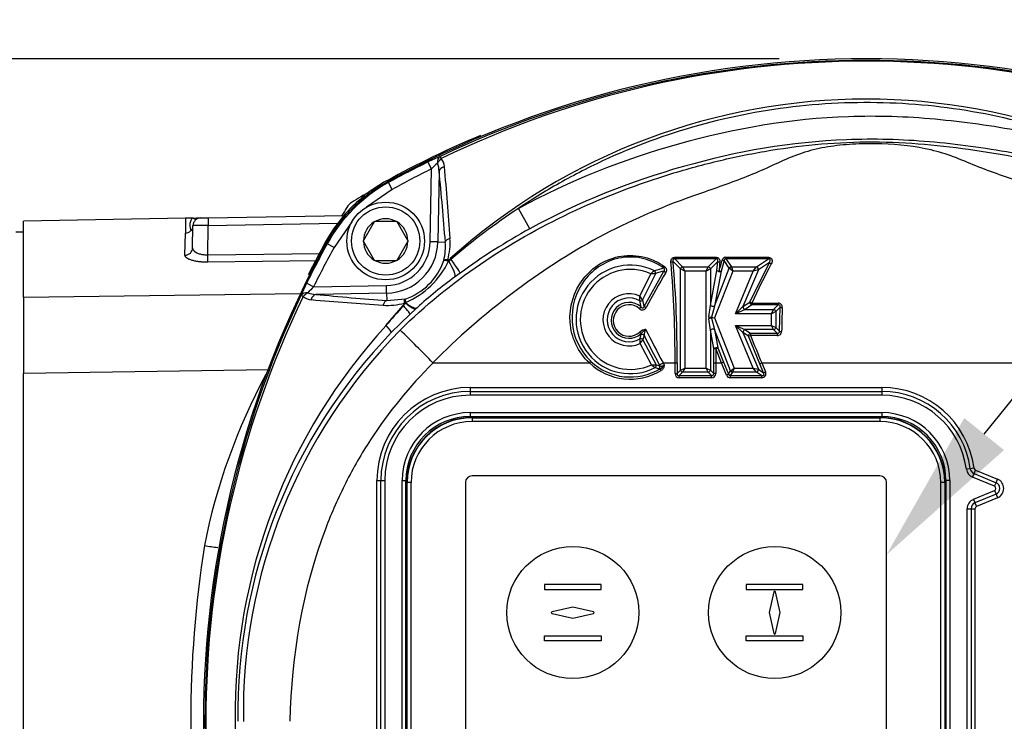
# Paper-space layout 'Sheet1' of a CAD drawing. Units: millimetres. Extents: x 0 to 210, y -3 to 297.
# Drawn here: x 128 to 141, y 141 to 150 of the extents above; entities that cross this region are included whole.
import ezdxf
from ezdxf import colors
from ezdxf.entities.mleader import LeaderData, LeaderLine
from ezdxf.enums import TextEntityAlignment as Align
from ezdxf.math import Vec2, Vec3

# ---------------------------------------------------------------- set-up
doc = ezdxf.new("R2010")
doc.units = ezdxf.units.MM
for name, color, linetype in [('A800N0BA00', 7, 'Continuous'), ('Default', 7, 'Continuous'), ('DV2_Default', 7, 'Continuous')]:
    doc.layers.add(name, color=color, linetype=linetype)
doc.styles.add('SEACAD_Arial', font='arial.ttf')
doc.dimstyles.new('ISO-InstDr', dxfattribs={"dimtxt": 2.24, "dimasz": 3.136, "dimexe": 1.12, "dimexo": 1.12, "dimgap": 0.56, "dimtad": 1, "dimdec": 0, "dimlfac": 10, "dimzin": 0, "dimdsep": 46, "dimtxsty": 'SEACAD_Arial', "dimblk1": '_SE_FILLED', "dimblk2": '_SE_FILLED', "dimsah": 1, "dimcen": 1.12, "dimadec": 0, "dimazin": 0, "dimtfac": 0.5, "dimtofl": 0, "dimtmove": 0, "dimatfit": 3, "dimfxl": 1, "dimtzin": 0, "dimarcsym": 0})

# ---------------------------------------------------------------- blocks, each defined once
blk = doc.blocks.new('SE3')
at = {"layer": 'A800N0BA00', "color": 7, "linetype": 'Continuous'}
for p, q in [((133.337, 148.136), (133.293, 148.225)), ((133.321, 147.197), (133.337, 148.136)), ((133.436, 148.108), (133.42, 147.195)), ((132.772, 147.97), (132.783, 147.96)), ((132.831, 147.872), (132.783, 147.96)), ((132.831, 147.872), (132.501, 147.642)), ((134.604, 147.364), (134.46, 147.627)), ((130.172, 147.5), (128.086, 147.464)), ((128.086, 146.485), (128.086, 147.464)), ((130.172, 147.5), (130.169, 147.309)), ((130.365, 147.504), (130.464, 147.505)), ((130.464, 147.505), (132.211, 147.536)), ((132.314, 147.454), (132.083, 147.124)), ((132.601, 147.452), (132.462, 147.212)), ((132.601, 147.452), (132.604, 147.457)), ((132.604, 147.457), (132.609, 147.457)), ((132.887, 147.457), (132.609, 147.457)), ((132.887, 147.457), (132.893, 147.457)), ((132.893, 147.457), (132.895, 147.452)), ((133.034, 147.212), (132.895, 147.452)), ((130.262, 147.119), (130.267, 147.406)), ((130.457, 147.029), (130.464, 147.406)), ((130.464, 147.406), (132.129, 147.435)), ((128.086, 147.32), (127.986, 147.32)), ((130.164, 147.025), (130.169, 147.309)), ((132.46, 147.207), (132.462, 147.212)), ((132.462, 147.202), (132.46, 147.207)), ((132.462, 147.202), (132.601, 146.962)), ((132.895, 146.962), (133.034, 147.202)), ((133.034, 147.212), (133.037, 147.207)), ((133.037, 147.207), (133.034, 147.202)), ((133.42, 147.195), (133.321, 147.197)), ((131.996, 147.172), (131.986, 147.184)), ((132.083, 147.124), (131.996, 147.172)), ((133.42, 147.195), (133.516, 147.194)), ((130.457, 147.029), (131.902, 147.047)), ((131.856, 146.952), (130.457, 146.934)), ((132.604, 146.957), (132.601, 146.962)), ((132.609, 146.957), (132.604, 146.957)), ((132.609, 146.957), (132.887, 146.957)), ((132.893, 146.957), (132.887, 146.957)), ((132.895, 146.962), (132.893, 146.957)), ((133.579, 146.98), (133.589, 146.969)), ((136.544, 146.848), (136.449, 146.943)), ((136.47, 146.997), (136.47, 146.977)), ((136.47, 146.997), (137.004, 146.997)), ((137.004, 146.977), (136.47, 146.977)), ((136.47, 146.977), (136.572, 146.875)), ((136.902, 146.875), (137.004, 146.977)), ((137.025, 146.943), (136.929, 146.848)), ((137.004, 146.997), (137.004, 146.977)), ((137.014, 146.827), (137.025, 146.943)), ((137.107, 146.956), (137.066, 146.817)), ((137.173, 146.858), (137.107, 146.956)), ((137.129, 146.997), (137.129, 146.977)), ((137.129, 146.997), (137.676, 146.997)), ((137.676, 146.977), (137.129, 146.977)), ((137.129, 146.977), (137.199, 146.875)), ((137.523, 146.875), (137.676, 146.977)), ((137.676, 146.997), (137.676, 146.977)), ((136.078, 146.364), (136.331, 146.82)), ((136.599, 146.82), (136.544, 146.848)), ((136.544, 145.543), (136.544, 146.848)), ((136.572, 146.875), (136.599, 146.82)), ((136.572, 146.875), (136.902, 146.875)), ((136.874, 146.82), (136.599, 146.82)), ((136.599, 146.82), (136.599, 145.571)), ((136.874, 146.82), (136.902, 146.875)), ((136.929, 146.848), (136.874, 146.82)), ((136.874, 145.571), (136.874, 146.82)), ((136.929, 146.848), (136.929, 146.378)), ((136.929, 146.378), (137.014, 146.827)), ((136.981, 146.368), (137.173, 146.858)), ((137.217, 146.82), (136.981, 146.219)), ((137.066, 146.817), (136.981, 146.368)), ((137.217, 146.82), (137.173, 146.858)), ((137.199, 146.875), (137.217, 146.82)), ((137.199, 146.875), (137.523, 146.875)), ((137.482, 146.82), (137.217, 146.82)), ((137.252, 146.27), (137.482, 146.82)), ((137.548, 146.837), (137.349, 146.362)), ((137.438, 146.421), (137.689, 146.931)), ((137.482, 146.82), (137.523, 146.875)), ((137.548, 146.837), (137.482, 146.82)), ((137.689, 146.931), (137.548, 146.837)), ((133.707, 146.794), (133.636, 146.742)), ((136.02, 146.497), (136.161, 146.785)), ((136.222, 146.786), (136.057, 146.449)), ((131.82, 146.618), (131.73, 146.662)), ((131.82, 146.618), (132.758, 146.635)), ((132.76, 146.536), (132.758, 146.635)), ((128.086, 146.485), (131.652, 146.529)), ((128.086, 146.485), (128.086, 145.501)), ((132.76, 146.536), (131.848, 146.52)), ((132.76, 146.536), (132.762, 146.44)), ((132.762, 146.44), (132.998, 146.46)), ((132.752, 146.118), (132.975, 146.376)), ((132.978, 146.374), (132.975, 146.376)), ((133.003, 146.412), (133.005, 146.415)), ((133.138, 146.332), (133.061, 146.262)), ((133.155, 146.348), (133.138, 146.332)), ((136.91, 146.232), (136.929, 146.378)), ((136.981, 146.368), (136.945, 146.225)), ((137.252, 146.27), (137.349, 146.362)), ((137.375, 146.324), (137.252, 146.27)), ((137.349, 146.362), (137.438, 146.421)), ((137.463, 146.383), (137.375, 146.324)), ((137.375, 146.324), (137.744, 146.324)), ((137.463, 146.383), (137.463, 146.407)), ((137.463, 146.407), (137.803, 146.407)), ((137.803, 146.383), (137.463, 146.383)), ((137.717, 146.27), (137.744, 146.324)), ((137.744, 146.324), (137.803, 146.383)), ((137.828, 146.354), (137.772, 146.297)), ((137.803, 146.383), (137.803, 146.407)), ((137.819, 146.044), (137.828, 146.354)), ((133.061, 146.262), (132.82, 146.028)), ((136.929, 146.059), (136.91, 146.206)), ((136.945, 146.225), (136.981, 146.219)), ((136.981, 146.219), (136.945, 146.212)), ((136.945, 146.212), (136.981, 146.069)), ((136.981, 146.219), (137.234, 145.571)), ((137.717, 146.27), (137.252, 146.27)), ((137.772, 146.297), (137.717, 146.27)), ((137.717, 146.119), (137.717, 146.27)), ((137.772, 146.297), (137.772, 146.092)), ((136.974, 145.821), (136.929, 146.059)), ((136.929, 146.059), (136.929, 145.543)), ((137.19, 145.533), (136.981, 146.069)), ((136.981, 146.069), (137.026, 145.831)), ((137.251, 146.119), (137.374, 146.065)), ((137.349, 146.027), (137.251, 146.119)), ((137.482, 145.571), (137.251, 146.119)), ((137.251, 146.119), (137.717, 146.119)), ((137.374, 146.065), (137.445, 146.018)), ((137.744, 146.065), (137.374, 146.065)), ((137.744, 146.065), (137.717, 146.119)), ((137.717, 146.119), (137.772, 146.092)), ((137.791, 146.018), (137.744, 146.065)), ((137.772, 146.092), (137.819, 146.044)), ((136.034, 146.001), (136.038, 146.015)), ((136.075, 145.992), (136.061, 145.935)), ((136.061, 145.935), (136.23, 145.614)), ((137.42, 145.98), (137.349, 146.027)), ((137.349, 146.027), (137.548, 145.554)), ((137.565, 145.626), (137.42, 145.98)), ((137.445, 146.018), (137.445, 145.99)), ((137.445, 146.018), (137.791, 146.018)), ((137.791, 145.989), (137.445, 145.99)), ((137.791, 146.018), (137.791, 145.989)), ((136.169, 145.613), (136.025, 145.886)), ((136.972, 145.637), (136.974, 145.821)), ((137.001, 145.821), (137, 145.637)), ((137.074, 145.637), (137.001, 145.821)), ((137.026, 145.831), (137.099, 145.647)), ((133.361, 145.637), (135.371, 145.637)), ((136.23, 145.614), (136.278, 145.599)), ((136.281, 145.562), (136.268, 145.563)), ((136.278, 145.599), (136.272, 145.611)), ((136.295, 145.538), (136.281, 145.562)), ((136.32, 145.637), (136.334, 145.61)), ((136.32, 145.637), (136.474, 145.637)), ((136.474, 145.5), (136.474, 145.637)), ((136.501, 145.637), (136.501, 145.5)), ((136.544, 145.543), (136.599, 145.571)), ((136.599, 145.571), (136.572, 145.516)), ((136.599, 145.571), (136.874, 145.571)), ((136.902, 145.516), (136.874, 145.571)), ((136.874, 145.571), (136.929, 145.543)), ((136.972, 145.5), (136.972, 145.637)), ((137, 145.637), (137.074, 145.637)), ((137, 145.637), (137, 145.5)), ((137.135, 145.48), (137.074, 145.637)), ((137.074, 145.637), (137.074, 145.637)), ((137.099, 145.647), (137.161, 145.49)), ((137.19, 145.533), (137.234, 145.571)), ((137.234, 145.571), (137.216, 145.516)), ((137.234, 145.571), (137.482, 145.571)), ((137.482, 145.571), (137.548, 145.554)), ((137.523, 145.516), (137.482, 145.571)), ((137.548, 145.554), (137.614, 145.51)), ((137.614, 145.51), (137.565, 145.626)), ((137.59, 145.637), (137.639, 145.521)), ((137.59, 145.637), (137.59, 145.637)), ((137.59, 145.637), (141.279, 145.637)), ((131.238, 145.547), (128.086, 145.501)), ((128.086, 136.539), (128.086, 145.501)), ((136.474, 145.5), (136.501, 145.5)), ((136.501, 145.5), (136.544, 145.543)), ((136.572, 145.516), (136.528, 145.473)), ((136.528, 145.445), (136.528, 145.473)), ((136.528, 145.473), (136.945, 145.473)), ((136.945, 145.445), (136.528, 145.445)), ((136.902, 145.516), (136.572, 145.516)), ((136.945, 145.473), (136.902, 145.516)), ((136.929, 145.543), (136.972, 145.5)), ((136.945, 145.445), (136.945, 145.473)), ((137, 145.5), (136.972, 145.5)), ((137.161, 145.49), (137.135, 145.48)), ((137.161, 145.49), (137.19, 145.533)), ((137.216, 145.516), (137.186, 145.473)), ((137.186, 145.473), (137.186, 145.445)), ((137.186, 145.473), (137.589, 145.473)), ((137.589, 145.445), (137.186, 145.445)), ((137.523, 145.516), (137.216, 145.516)), ((137.589, 145.473), (137.523, 145.516)), ((137.589, 145.473), (137.589, 145.445)), ((137.614, 145.51), (137.639, 145.521)), ((133.836, 145.32), (133.836, 145.27)), ((133.836, 145.32), (139.136, 145.32)), ((139.136, 145.32), (139.136, 145.27)), ((133.836, 145.27), (139.136, 145.27)), ((133.836, 145.27), (133.836, 145.22)), ((139.136, 145.22), (133.836, 145.22)), ((139.136, 145.27), (139.136, 145.22)), ((133.836, 144.996), (133.836, 144.946)), ((133.836, 144.996), (139.136, 144.996)), ((133.836, 144.946), (139.136, 144.946)), ((133.861, 144.946), (133.861, 144.935)), ((139.111, 144.935), (133.861, 144.935)), ((133.861, 144.935), (133.861, 144.931)), ((133.861, 144.931), (139.111, 144.931)), ((133.861, 144.931), (133.861, 144.881)), ((139.111, 144.946), (139.111, 144.935)), ((139.111, 144.931), (139.111, 144.935)), ((139.111, 144.931), (139.111, 144.881)), ((139.136, 144.996), (139.136, 144.946)), ((139.111, 144.881), (133.861, 144.881)), ((140.325, 144.281), (140.275, 144.274)), ((139.111, 144.181), (133.861, 144.181)), ((140.275, 144.274), (140.226, 144.268)), ((140.305, 144.165), (140.324, 144.211)), ((140.588, 144.048), (140.305, 144.165)), ((140.324, 144.211), (140.343, 144.257)), ((140.324, 144.211), (140.607, 144.094)), ((140.343, 144.257), (140.626, 144.14)), ((132.636, 144.12), (132.686, 144.12)), ((132.636, 137.92), (132.636, 144.12)), ((132.686, 144.12), (132.736, 144.12)), ((132.686, 137.92), (132.686, 144.12)), ((132.736, 144.12), (132.736, 137.92)), ((132.959, 144.12), (133.009, 144.12)), ((132.959, 137.92), (132.959, 144.12)), ((133.009, 137.92), (133.009, 144.12)), ((133.02, 144.095), (133.009, 144.095)), ((133.024, 144.095), (133.02, 144.095)), ((133.02, 144.095), (133.02, 137.945)), ((133.024, 137.945), (133.024, 144.095)), ((133.074, 144.095), (133.024, 144.095)), ((133.074, 144.095), (133.074, 137.945)), ((133.774, 144.095), (133.774, 137.945)), ((139.197, 137.945), (139.197, 144.095)), ((139.947, 144.095), (139.897, 144.095)), ((139.897, 137.945), (139.897, 144.095)), ((139.951, 144.095), (139.947, 144.095)), ((139.947, 144.095), (139.947, 137.945)), ((139.951, 137.945), (139.951, 144.095)), ((139.962, 144.095), (139.951, 144.095)), ((140.012, 144.12), (139.962, 144.12)), ((139.962, 144.12), (139.962, 137.92)), ((140.012, 144.12), (140.012, 137.92)), ((140.588, 144.048), (140.607, 144.094)), ((140.607, 144.094), (140.626, 144.14)), ((140.316, 143.88), (140.588, 143.992)), ((140.607, 143.946), (140.335, 143.833)), ((140.588, 143.992), (140.607, 143.946)), ((140.607, 143.946), (140.626, 143.9)), ((140.316, 143.88), (140.335, 143.833)), ((140.335, 143.833), (140.354, 143.787)), ((140.626, 143.9), (140.354, 143.787)), ((140.236, 143.759), (140.286, 143.759)), ((140.236, 138.26), (140.236, 143.759)), ((140.286, 143.759), (140.336, 143.759)), ((140.286, 143.759), (140.286, 138.26)), ((140.336, 143.759), (140.336, 138.26))]:
    blk.add_line(p, q, dxfattribs=at)
for radius in [0.5, 0.44]:
    blk.add_circle((132.748, 147.207), radius, dxfattribs=at)
for centre, radius, start, end in [((138.936, 136.774), 12.78, 61.1666, 118.8334), ((138.936, 136.752), 12.782, 64.5881, 115.4119), ((138.936, 136.965), 12.558, 64.17, 115.83), ((138.936, 141.024), 8.01, 48.036, 131.964), ((138.936, 136.77), 12.8, 112.8395, 118.8436), ((138.936, 136.774), 12.766, 116.2312, 118.8111), ((134.448, 145.907), 2.59, 112.6464, 116.4816), ((133.334, 148.158), 0.171, 2.6685, 40.2058), ((138.936, 136.774), 12.666, 116.2312, 118.8111), ((134.195, 147.286), 1.208, 130.1729, 135.2655), ((133.157, 148.106), 0.279, 0.4503, 21.6676), ((98.315, 144.569), 35.299, 4.2637, 5.753), ((95.166, 144.713), 38.494, 3.7653, 5.1463), ((133.746, 146.21), 1.997, 118.8126, 151.1874), ((133.725, 146.23), 2, 118.8436, 127.7475), ((138.936, 136.774), 12.782, 120.0262, 121.1946), ((133.725, 146.23), 2, 128.5576, 151.1564), ((132.419, 147.537), 0.2, 121.1946, 148.8054), ((143.182, 141.02), 12.782, 148.8054, 149.3531), ((138.859, 140.904), 8.035, 123.2, 130.9847), ((130.367, 147.404), 0.1, 91, 179), ((132.748, 147.207), 0.286, 120.9417, 179.0583), ((132.748, 147.207), 0.286, 60.9417, 119.0583), ((132.748, 147.207), 0.286, 0.9417, 59.0583), ((130.166, 147.411), 0.101, 271.3085, 314.6298), ((130.168, 147.409), 0.0995, 314.8635, 358.1032), ((130.36, 111.926), 35.479, 89.8327, 90.1501), ((138.5, 140.243), 8.117, 118.6841, 126.1877), ((132.748, 147.207), 0.286, 180.9417, 239.0583), ((132.748, 147.207), 0.573, 271, 359), ((132.748, 147.207), 0.286, 300.9417, 359.0583), ((132.758, 147.186), 0.82, 344.2719, 3.7786), ((143.182, 141.02), 12.78, 151.1666, 208.8334), ((143.182, 141.02), 12.766, 151.1889, 153.7688), ((143.186, 141.02), 12.8, 151.1564, 153.3043), ((143.182, 141.02), 12.666, 151.1889, 153.7688), ((132.748, 147.207), 0.672, 271, 359), ((132.824, 147.134), 0.694, 345.296, 4.9597), ((132.748, 147.207), 0.286, 240.9417, 299.0583), ((132.748, 147.207), 0.788, 288.4625, 341.5375), ((132.581, 147.41), 1.081, 293.0792, 334.7061), ((133.557, 147.008), 0.0599, 256.3822, 271.6374), ((133.484, 147.092), 0.162, 297.4601, 310.6258), ((122.701, 145.741), 13.8, 359.5688, 5.0003), ((129.067, 149.24), 8.333, 343.126, 344.1114), ((137.129, 146.948), 0.0493, 90.2497, 167.0347), ((135.898, 146.197), 0.699, 63.5184, 297.3492), ((135.898, 146.197), 0.644, 65.9176, 294.9099), ((137.092, 145.616), 1.495, 126.2036, 128.5499), ((136.879, 144.709), 2.217, 104.3394, 107.5659), ((136.888, 144.819), 2.077, 105.5536, 108.7067), ((122.837, 145.741), 13.637, 359.5599, 5.0307), ((145.019, 146.136), 8.008, 174.2596, 175.0899), ((148.143, 141.434), 11.782, 152.2796, 155.0289), ((136.943, 142.208), 5.612, 126.1106, 132.4637), ((147.82, 140.116), 13.273, 149.7478, 151.9869), ((136.244, 143.172), 3.614, 90.354, 91.3203), ((134.048, 145.508), 2.59, 153.5184, 157.3536), ((132.67, 145.76), 1.208, 134.7345, 139.8271), ((143.203, 141.02), 12.782, 154.5879, 205.4121), ((142.991, 141.02), 12.558, 154.1698, 205.8302), ((131.798, 146.622), 0.171, 229.7942, 267.3315), ((131.85, 146.799), 0.279, 248.3324, 269.5497), ((135.241, 184.769), 38.472, 264.8534, 266.235), ((135.386, 181.636), 35.294, 264.2469, 265.7364), ((133.149, 146.461), 0.151, 180.61, 197.7939), ((135.882, 146.191), 0.336, 65.7952, 295.1567), ((135.882, 146.191), 0.282, 60.9159, 299.9613), ((135.33, 146.477), 0.69, 356.7051, 1.7194), ((135.404, 146.272), 0.637, 7.6745, 15.0191), ((134.618, 145.396), 1.783, 36.2068, 38.1648), ((135.366, 146.229), 0.725, 10.738, 17.6498), ((132.769, 147.197), 0.82, 266.2214, 285.7281), ((138.768, 141.051), 7.865, 137.4103, 139.8978), ((132.876, 146.468), 0.138, 317.0721, 335.9266), ((135.882, 146.185), 0.231, 48.2548, 312.4605), ((135.882, 146.183), 0.203, 48.2595, 312.7059), ((136.054, 146.373), 0.0538, 225.9186, 334.0809), ((137.804, 146.356), 0.0514, 354.4187, 91.003), ((153.331, 145.762), 15.487, 177.8196, 178.9607), ((137.014, 146.219), 0.105, 172.8139, 187.1561), ((136.976, 146.219), 0.0318, 168.105, 191.8662), ((138.209, 141.119), 7.4, 137.5051, 180.7637), ((137.926, 141.134), 7.011, 135.3761, 180.9351), ((96.474, 109.213), 51.838, 44.6423, 45.3013), ((136.145, 145.872), 0.205, 104.068, 127.6978), ((136.709, 145.381), 0.923, 131.6942, 136.6634), ((136.418, 145.947), 0.346, 158.9842, 172.4148), ((168.949, 162.807), 36.871, 206.9947, 207.7545), ((137.953, 141.11), 7.109, 136.2194, 180.7225), ((135.368, 146.104), 0.674, 346.4323, 351.1845), ((135.333, 145.891), 0.692, 359.5543, 4.5413), ((134.564, 146.975), 1.822, 323.3039, 325.214), ((167.382, 161.924), 35.128, 206.9704, 207.6697), ((169.657, 159.065), 34.765, 202.0926, 202.7218), ((137.793, 146.043), 0.0533, 267.8098, 0.0424), ((133.36, 145.642), 0.005, 228.472, 274.4203), ((131.161, 149.587), 5.773, 316.8186, 317.0884), ((135.898, 146.197), 0.769, 226.7843, 301.0774), ((135.898, 146.197), 0.742, 226.7781, 301.0774), ((136.164, 149.144), 3.531, 270.08, 271.0724), ((137.07, 146.795), 1.486, 232.6763, 235.0452), ((136.801, 147.57), 2.077, 253.7264, 255.1281), ((132.184, 153.492), 8.877, 297.4144, 297.7639), ((136.219, 145.682), 0.136, 297.3338, 328.0002), ((136.47, 149.579), 3.943, 270.0594, 270.4545), ((137.004, 149.58), 3.943, 269.5455, 269.9406), ((135.527, 149.583), 4.239, 291.4017, 291.7693), ((135.939, 149.565), 4.261, 292.4324, 292.7968), ((138.181, 141.735), 7.921, 151.7237, 168.7167), ((133.836, 144.12), 1.2, 90, 180), ((139.136, 144.12), 1.2, 7.7175, 90), ((133.836, 144.12), 1.15, 90, 180), ((133.836, 144.12), 1.1, 90, 180), ((139.136, 144.12), 1.15, 7.7175, 90), ((139.136, 144.12), 1.1, 7.7175, 90), ((133.836, 144.12), 0.876, 90, 180), ((133.836, 144.12), 0.827, 90, 180), ((133.861, 144.095), 0.84, 90, 180), ((133.861, 144.095), 0.836, 90, 180), ((139.111, 144.095), 0.84, 0, 90), ((139.111, 144.095), 0.836, 0, 90), ((139.136, 144.12), 0.876, 0, 90), ((139.136, 144.12), 0.827, 0, 90), ((133.861, 144.095), 0.786, 90, 180), ((139.111, 144.095), 0.786, 0, 90), ((140.354, 144.285), 0.03, 187.7175, 247.5), ((133.861, 144.095), 0.0865, 90, 180), ((139.111, 144.095), 0.0865, 0, 90), ((140.354, 144.285), 0.13, 187.7175, 247.5), ((140.354, 144.285), 0.08, 187.7175, 247.5), ((140.576, 144.02), 0.03, 292.5, 67.5), ((140.576, 144.02), 0.08, 292.5, 67.5), ((140.576, 144.02), 0.13, 292.5, 67.5), ((140.366, 143.759), 0.13, 112.5, 180), ((140.366, 143.759), 0.08, 112.5, 180), ((140.366, 143.759), 0.03, 112.5, 180), ((144.947, 141.019), 14.709, 171.1406, 188.8417), ((138.209, 140.921), 7.4, 179.2363, 222.4949)]:
    blk.add_arc(centre, radius, start, end, dxfattribs=at)
for centre, major_axis, ratio, start_param, end_param in [((133.494, 148.207), (-0.0376, 0.0927), 0.749132, 0.07909, 1.262141), ((133.494, 148.207), (0.0722, 0.0692), 0.654329, 1.364267, 2.154226), ((133.494, 148.207), (-0.0429, 0.0903), 0.009004, 0.052362, 0.833322), ((133.535, 148.106), (-0.0995, -0.01), 0.64159, 4.958924, 6.100735), ((130.465, 147.406), (0.0017, -0.1), 0.01745, 3.141593, 4.712084), ((133.615, 147.192), (-0.0997, -0.0074), 0.546628, 5.068089, 6.116209), ((130.162, 147.12), (-0.1, 0.0017), 0.955861, 1.604933, 3.141593), ((130.455, 147.029), (0.0013, -0.1), 0.017513, 0.326693, 1.570371), ((133.568, 146.942), (0.0088, 0.0492), 0.512862, 1.191222, 1.500963), ((133.456, 146.981), (0.179, -0.241), 0.220382, 0.03579, 1.273516), ((133.53, 147.036), (0.177, -0.242), 0.030184, 0.034926, 1.268701), ((136.421, 146.943), (-0.0299, -0.003), 0.208233, 1.550024, 2.694784), ((137.052, 146.943), (0.0299, -0.003), 0.208233, 3.588402, 4.733161), ((137.081, 146.966), (0.0289, -0.0082), 0.207019, 4.770797, 5.836502), ((136.197, 146.798), (0.0096, -0.0284), 0.835833, 0.878557, 2.263036), ((136.344, 146.88), (-0.0178, -0.0242), 0.115808, 0.439493, 1.414493), ((136.355, 146.808), (0.0259, -0.0151), 0.152195, 3.583428, 4.800514), ((136.572, 146.848), (-0.0212, -0.0212), 0.834817, 4.016776, 5.408002), ((136.902, 146.848), (-0.0212, 0.0212), 0.834817, 4.016776, 5.408002), ((137.041, 146.827), (0.0299, -0.0025), 0.179317, 3.585622, 4.727684), ((137.041, 146.827), (0.0295, -0.0056), 0.370443, 3.613952, 5.810826), ((137.041, 146.827), (0.0287, -0.0086), 0.172545, 4.764273, 5.839741), ((137.199, 146.848), (-0.0248, -0.0169), 0.870886, 4.176627, 5.24815), ((137.523, 146.848), (0.0166, -0.025), 0.76513, 0.715992, 2.4256), ((137.714, 146.92), (0.0266, -0.0139), 0.181007, 3.585771, 4.806827), ((131.748, 146.462), (-0.0927, 0.0376), 0.749132, 5.021045, 6.204096), ((131.748, 146.462), (-0.0903, 0.0429), 0.009004, -0.833322, -0.052362), ((131.748, 146.462), (0.0692, 0.0722), 0.654329, 0.987367, 1.777325), ((131.849, 146.421), (0.01, 0.0995), 0.64159, 0.18245, 1.324261), ((132.763, 146.341), (0.0074, 0.0997), 0.546628, 0.166976, 1.215096), ((136.033, 146.461), (0.0286, 0.009), 0.82776, 3.994537, 5.430241), ((132.857, 146.482), (0.204, -0.22), 0.06038, 0.03497, 1.004703), ((133.014, 146.388), (-0.0492, -0.0088), 0.512862, 4.844011, 5.091963), ((132.937, 146.555), (0.202, -0.221), 0.185088, 5.236021, 6.247665), ((132.955, 146.571), (0.202, -0.222), 0.260053, 5.23202, 6.247034), ((136.017, 146.337), (-0.0198, -0.0226), 0.052602, 1.510805, 2.704614), ((136.103, 146.352), (0.0265, -0.0141), 0.072621, 3.57916, 4.750925), ((136.956, 146.378), (0.0295, -0.0056), 0.370443, 3.613952, 5.810826), ((137.375, 146.351), (-0.0166, 0.025), 0.76513, 0.715992, 2.4256), ((137.463, 146.41), (0.0166, -0.025), 0.76513, 3.857585, 5.567193), ((137.463, 146.41), (-0.0272, 0.0126), 0.083422, 0.437964, 1.609565), ((137.744, 146.297), (-0.0212, 0.0212), 0.834817, 4.016776, 5.408002), ((137.855, 146.354), (-0.03, 0.0012), 0.082312, 0.437921, 1.573969), ((136.928, 146.232), (0.0295, -0.0056), 0.137716, 4.083375, 5.341403), ((136.928, 146.206), (0.0295, 0.0056), 0.137121, 0.941815, 2.199778), ((132.606, 146.238), (0.214, -0.21), 0.072465, 0.034998, 0.891279), ((136.956, 146.059), (0.0295, 0.0056), 0.36913, 0.472072, 2.669521), ((137.374, 146.037), (0.0166, 0.025), 0.764477, 0.714947, 2.426646), ((137.744, 146.092), (-0.0212, -0.0212), 0.834809, 0.875155, 2.266437), ((136.019, 146.035), (0.0202, -0.0222), 0.02638, 4.741475, 5.846691), ((136.037, 145.923), (0.0288, -0.0083), 0.829943, 0.859609, 2.281984), ((136.051, 145.98), (0.0294, -0.0061), 0.806941, 0.79739, 2.344202), ((137.445, 145.991), (-0.0166, -0.025), 0.764477, 3.85654, 5.568238), ((137.445, 145.991), (-0.0278, -0.0112), 0.03205, 0.436572, 1.557851), ((137.847, 146.044), (-0.03, 0.0006), 0.040195, 0.436709, 1.57155), ((137.001, 145.821), (-0.0295, -0.0056), 0.36913, 3.613664, 5.811113), ((137.001, 145.821), (-0.03, 0.0003), 0.019635, 0.436422, 1.570976), ((137.001, 145.821), (0.0278, 0.0112), 0.018228, 4.705086, 5.846776), ((136.206, 145.601), (0.009, 0.0286), 0.833777, 4.013368, 5.41141), ((136.254, 145.587), (0.0083, 0.0288), 0.840025, 4.034584, 5.390194), ((137.523, 145.543), (0.0166, 0.025), 0.764507, 3.856587, 5.568191), ((136.54, 145.512), (0.0508, 0.0508), 0.834817, 2.445979, 3.837206), ((136.54, 145.512), (0.0331, 0.0331), 0.640649, 2.445979, 3.837206), ((136.572, 145.543), (0.0212, -0.0212), 0.834817, 4.016776, 5.408002), ((136.902, 145.543), (0.0212, 0.0212), 0.834817, 4.016776, 5.408002), ((136.933, 145.512), (-0.0331, 0.0331), 0.640649, 2.445979, 3.837206), ((136.933, 145.512), (-0.0508, 0.0508), 0.834817, 2.445979, 3.837206), ((137.194, 145.512), (0.0389, 0.0569), 0.87077, 2.60513, 3.678055), ((137.194, 145.512), (0.0241, 0.0353), 0.701239, 2.60513, 3.678055), ((137.216, 145.543), (0.0248, -0.0169), 0.87077, 4.175926, 5.248852), ((137.571, 145.512), (-0.0654, 0.0434), 0.764507, 2.28579, 3.997395), ((137.571, 145.512), (-0.0463, 0.0307), 0.540086, 2.28579, 3.997395), ((130.405, 143.39), (-0.49, 0.099), 0.202746, 1.629396, 1.992771)]:
    blk.add_ellipse(centre, major_axis=major_axis, ratio=ratio, start_param=start_param, end_param=end_param, dxfattribs=at)
for points, knots in [([(144.272, 146.958), (143.94, 147.254), (143.585, 147.522), (142.842, 147.99), (142.453, 148.193), (141.64, 148.535), (141.215, 148.673), (140.36, 148.875), (139.926, 148.941), (139.047, 149.001), (138.6, 148.995), (137.716, 148.909), (137.28, 148.83), (136.432, 148.603), (136.019, 148.456), (135.415, 148.181), (135.216, 148.081), (134.83, 147.865), (134.642, 147.75), (134.46, 147.627)], [0, 0, 0, 0, 0.125, 0.125, 0.25, 0.25, 0.375, 0.375, 0.5, 0.5, 0.625, 0.625, 0.75, 0.75, 0.875, 0.875, 0.9375, 0.9375, 1, 1, 1, 1]), ([(134.46, 147.627), (135.114, 147.986), (135.804, 148.259), (137.239, 148.662), (137.967, 148.787), (139.079, 148.825), (139.454, 148.813), (140.193, 148.745), (140.559, 148.692), (141.106, 148.594), (141.287, 148.556), (141.647, 148.462), (141.826, 148.405), (142.348, 148.195), (142.668, 148.005), (142.957, 147.762)], [0, 0, 0, 0, 0.25, 0.25, 0.5, 0.5, 0.625, 0.625, 0.75, 0.75, 0.8125, 0.8125, 0.875, 0.875, 1, 1, 1, 1]), ([(132.936, 146.06), (133.254, 146.376), (133.6, 146.658), (134.338, 147.163), (134.725, 147.381), (135.517, 147.756), (135.924, 147.915), (136.551, 148.113), (136.763, 148.173), (137.192, 148.278), (137.409, 148.324), (137.843, 148.399), (138.06, 148.429), (138.495, 148.47), (138.714, 148.482), (139.165, 148.486), (139.386, 148.477), (139.821, 148.444), (140.038, 148.419), (140.472, 148.358), (140.689, 148.323), (141.123, 148.241), (141.34, 148.192), (141.762, 148.062), (141.966, 147.982), (142.352, 147.779), (142.537, 147.655), (142.707, 147.513)], [0, 0, 0, 0, 0.125, 0.125, 0.25, 0.25, 0.375, 0.375, 0.4375, 0.4375, 0.5, 0.5, 0.5625, 0.5625, 0.625, 0.625, 0.6875, 0.6875, 0.75, 0.75, 0.8125, 0.8125, 0.875, 0.875, 0.9375, 0.9375, 1, 1, 1, 1]), ([(142.764, 147.533), (142.487, 147.766), (142.178, 147.945), (141.505, 148.205), (141.156, 148.282), (140.457, 148.404), (140.105, 148.454), (139.396, 148.515), (139.036, 148.525), (137.971, 148.484), (137.273, 148.362), (135.897, 147.973), (135.231, 147.708), (134.604, 147.364)], [0, 0, 0, 0, 0.125, 0.125, 0.25, 0.25, 0.375, 0.375, 0.5, 0.5, 0.75, 0.75, 1, 1, 1, 1]), ([(142.612, 146.897), (142.54, 146.983), (142.47, 147.069), (142.318, 147.229), (142.237, 147.304), (142.066, 147.445), (141.975, 147.511), (141.786, 147.628), (141.689, 147.679), (141.388, 147.817), (141.175, 147.886), (140.754, 148.025), (140.544, 148.095), (140.251, 148.214), (140.156, 148.255), (139.967, 148.326), (139.87, 148.356), (139.572, 148.426), (139.359, 148.451), (139.026, 148.462), (138.912, 148.461), (138.692, 148.45), (138.583, 148.44), (138.377, 148.409), (138.278, 148.389), (138.086, 148.334), (137.993, 148.299), (137.809, 148.217), (137.716, 148.173), (137.523, 148.087), (137.423, 148.046), (137.118, 147.928), (136.907, 147.857), (136.279, 147.635), (135.877, 147.459), (135.103, 147.044), (134.734, 146.801), (134.02, 146.262), (133.674, 145.963), (133.357, 145.638)], [0, 0, 0, 0, 0.03125, 0.03125, 0.0625, 0.0625, 0.09375, 0.09375, 0.125, 0.125, 0.1875, 0.1875, 0.25, 0.25, 0.28125, 0.28125, 0.3125, 0.3125, 0.375, 0.375, 0.40625, 0.40625, 0.4375, 0.4375, 0.46875, 0.46875, 0.5, 0.5, 0.53125, 0.53125, 0.5625, 0.5625, 0.625, 0.625, 0.75, 0.75, 0.875, 0.875, 1, 1, 1, 1]), ([(132.772, 147.97), (132.606, 147.879), (132.457, 147.766), (132.291, 147.601), (132.259, 147.566), (132.197, 147.495), (132.167, 147.458), (132.082, 147.345), (132.031, 147.266), (131.986, 147.184)], [0, 0, 0, 0, 0.5, 0.5, 0.625, 0.625, 0.75, 0.75, 1, 1, 1, 1]), ([(130.269, 147.502), (130.253, 147.502), (130.236, 147.501), (130.202, 147.499), (130.189, 147.501), (130.172, 147.5)], [0, 0, 0, 0, 0.5, 0.5, 1, 1, 1, 1]), ([(130.269, 147.502), (130.265, 147.502), (130.259, 147.5), (130.25, 147.49), (130.246, 147.486), (130.24, 147.475), (130.236, 147.468), (130.221, 147.426), (130.223, 147.386), (130.238, 147.338)], [0, 0, 0, 0, 0.25, 0.25, 0.375, 0.375, 0.5, 0.5, 1, 1, 1, 1]), ([(130.269, 147.502), (130.285, 147.502), (130.301, 147.503), (130.335, 147.505), (130.349, 147.503), (130.365, 147.504)], [0, 0, 0, 0, 0.5, 0.5, 1, 1, 1, 1]), ([(130.269, 147.502), (130.273, 147.502), (130.276, 147.5), (130.283, 147.494), (130.286, 147.49), (130.294, 147.479), (130.296, 147.475), (130.296, 147.475)], [0, 0, 0, 0, 0.25, 0.25, 0.5, 0.5, 1, 1, 1, 1]), ([(130.262, 147.119), (130.262, 147.117), (130.262, 147.112), (130.263, 147.106), (130.266, 147.1), (130.268, 147.095), (130.272, 147.089), (130.276, 147.084), (130.28, 147.08), (130.285, 147.075), (130.29, 147.071), (130.295, 147.067), (130.3, 147.064), (130.305, 147.061), (130.31, 147.058), (130.319, 147.053), (130.335, 147.047), (130.357, 147.04), (130.381, 147.034), (130.406, 147.031), (130.432, 147.029), (130.449, 147.029), (130.457, 147.029)], [0, 0, 0, 0, 0.047592, 0.093357, 0.137296, 0.179409, 0.219698, 0.258165, 0.29481, 0.329636, 0.362645, 0.39384, 0.423224, 0.450799, 0.476572, 0.500547, 0.590718, 0.677757, 0.761914, 0.843466, 0.922717, 1, 1, 1, 1]), ([(130.457, 146.934), (130.451, 146.934), (130.44, 146.934), (130.423, 146.934), (130.407, 146.935), (130.39, 146.936), (130.374, 146.937), (130.358, 146.939), (130.329, 146.942), (130.29, 146.949), (130.245, 146.96), (130.209, 146.974), (130.188, 146.988), (130.175, 146.999), (130.168, 147.007), (130.164, 147.016), (130.164, 147.022), (130.164, 147.025)], [0, 0, 0, 0, 0.035613, 0.071079, 0.106526, 0.142083, 0.177879, 0.214037, 0.25068, 0.375504, 0.499673, 0.623061, 0.748708, 0.812027, 0.874652, 0.937126, 1, 1, 1, 1]), ([(133.547, 146.964), (133.541, 146.965), (133.535, 146.965), (133.524, 146.966), (133.519, 146.965), (133.505, 146.964), (133.499, 146.961), (133.496, 146.958)], [0, 0, 0, 0, 0.25, 0.25, 0.5, 0.5, 1, 1, 1, 1]), ([(133.543, 146.95), (133.537, 146.951), (133.531, 146.953), (133.521, 146.955), (133.516, 146.956), (133.504, 146.958), (133.498, 146.958), (133.496, 146.958)], [0, 0, 0, 0, 0.25, 0.25, 0.5, 0.5, 1, 1, 1, 1]), ([(133.547, 146.964), (133.553, 146.963), (133.559, 146.966), (133.57, 146.972), (133.575, 146.976), (133.579, 146.98)], [0, 0, 0, 0, 0.5, 0.5, 1, 1, 1, 1]), ([(135.371, 145.637), (135.225, 145.773), (135.136, 145.965), (135.109, 146.358), (135.17, 146.56), (135.408, 146.871), (135.588, 146.982), (135.882, 147.027), (135.982, 147.023), (136.176, 146.974), (136.264, 146.932), (136.344, 146.874)], [0, 0, 0, 0, 0.25, 0.25, 0.5, 0.5, 0.75, 0.75, 0.875, 0.875, 1, 1, 1, 1]), ([(136.329, 146.857), (136.252, 146.914), (136.167, 146.955), (135.979, 147.002), (135.882, 147.007), (135.598, 146.962), (135.424, 146.853), (135.195, 146.551), (135.136, 146.356), (135.163, 145.975), (135.248, 145.789), (135.39, 145.657)], [0, 0, 0, 0, 0.125, 0.125, 0.25, 0.25, 0.5, 0.5, 0.75, 0.75, 1, 1, 1, 1]), ([(136.421, 146.937), (136.421, 146.944), (136.421, 146.952), (136.424, 146.966), (136.427, 146.973), (136.436, 146.985), (136.441, 146.989), (136.455, 146.996), (136.462, 146.997), (136.47, 146.997)], [0, 0, 0, 0, 0.25, 0.25, 0.5, 0.5, 0.75, 0.75, 1, 1, 1, 1]), ([(136.47, 146.977), (136.465, 146.977), (136.461, 146.977), (136.453, 146.973), (136.45, 146.97), (136.447, 146.962), (136.447, 146.958), (136.447, 146.951), (136.448, 146.947), (136.449, 146.943)], [0, 0, 0, 0, 0.25, 0.25, 0.5, 0.5, 0.75, 0.75, 1, 1, 1, 1]), ([(137.004, 146.997), (137.011, 146.997), (137.019, 146.996), (137.032, 146.989), (137.038, 146.985), (137.046, 146.973), (137.049, 146.966), (137.052, 146.952), (137.052, 146.944), (137.052, 146.937)], [0, 0, 0, 0, 0.25, 0.25, 0.5, 0.5, 0.75, 0.75, 1, 1, 1, 1]), ([(137.025, 146.943), (137.026, 146.947), (137.026, 146.951), (137.026, 146.958), (137.026, 146.962), (137.023, 146.97), (137.02, 146.973), (137.012, 146.977), (137.008, 146.977), (137.004, 146.977)], [0, 0, 0, 0, 0.25, 0.25, 0.5, 0.5, 0.75, 0.75, 1, 1, 1, 1]), ([(137.129, 146.977), (137.126, 146.977), (137.123, 146.977), (137.117, 146.975), (137.115, 146.973), (137.111, 146.969), (137.109, 146.966), (137.108, 146.961), (137.107, 146.958), (137.107, 146.956)], [0, 0, 0, 0, 0.25, 0.25, 0.5, 0.5, 0.75, 0.75, 1, 1, 1, 1]), ([(137.676, 146.997), (137.686, 146.997), (137.696, 146.995), (137.712, 146.985), (137.718, 146.977), (137.724, 146.96), (137.725, 146.95), (137.721, 146.931), (137.718, 146.922), (137.714, 146.914)], [0, 0, 0, 0, 0.25, 0.25, 0.5, 0.5, 0.75, 0.75, 1, 1, 1, 1]), ([(137.689, 146.931), (137.689, 146.932), (137.69, 146.933), (137.691, 146.933), (137.694, 146.939), (137.697, 146.944), (137.699, 146.95), (137.701, 146.954), (137.701, 146.957), (137.701, 146.961), (137.701, 146.964), (137.701, 146.966), (137.7, 146.968), (137.699, 146.97), (137.699, 146.971), (137.697, 146.972), (137.697, 146.973), (137.696, 146.973), (137.696, 146.974), (137.694, 146.975), (137.692, 146.976), (137.691, 146.976), (137.689, 146.977), (137.688, 146.977), (137.687, 146.977), (137.684, 146.978), (137.681, 146.977), (137.678, 146.977), (137.677, 146.977), (137.677, 146.977), (137.676, 146.977)], [0, 0, 0, 0, 0.053536, 0.053536, 0.053536, 0.341449, 0.341449, 0.341449, 0.519172, 0.519172, 0.519172, 0.624435, 0.624435, 0.624435, 0.690838, 0.690838, 0.690838, 0.72638, 0.72638, 0.72638, 0.800269, 0.800269, 0.800269, 0.852578, 0.852578, 0.852578, 0.984649, 0.984649, 0.984649, 1, 1, 1, 1]), ([(136.331, 146.82), (136.335, 146.825), (136.339, 146.832), (136.339, 146.842), (136.339, 146.846), (136.335, 146.852), (136.333, 146.855), (136.329, 146.857)], [0, 0, 0, 0, 0.5, 0.5, 0.75, 0.75, 1, 1, 1, 1]), ([(136.344, 146.874), (136.35, 146.87), (136.354, 146.865), (136.361, 146.854), (136.363, 146.847), (136.366, 146.828), (136.362, 146.814), (136.355, 146.803)], [0, 0, 0, 0, 0.25, 0.25, 0.5, 0.5, 1, 1, 1, 1]), ([(132.991, 146.408), (132.991, 146.415), (132.99, 146.421), (132.99, 146.432), (132.99, 146.437), (132.992, 146.45), (132.994, 146.457), (132.998, 146.46)], [0, 0, 0, 0, 0.25, 0.25, 0.5, 0.5, 1, 1, 1, 1]), ([(132.975, 146.376), (132.979, 146.381), (132.983, 146.386), (132.99, 146.397), (132.992, 146.403), (132.991, 146.408)], [0, 0, 0, 0, 0.5, 0.5, 1, 1, 1, 1]), ([(136.035, 146.357), (136.037, 146.356), (136.038, 146.354), (136.039, 146.353), (136.041, 146.351), (136.044, 146.349), (136.047, 146.347), (136.049, 146.347), (136.052, 146.346), (136.054, 146.345), (136.054, 146.345), (136.055, 146.345), (136.056, 146.345), (136.058, 146.345), (136.06, 146.345), (136.062, 146.346), (136.063, 146.346), (136.064, 146.347), (136.065, 146.347), (136.067, 146.348), (136.069, 146.35), (136.071, 146.352), (136.072, 146.353), (136.072, 146.353), (136.073, 146.354), (136.075, 146.357), (136.077, 146.361), (136.078, 146.364)], [0, 0, 0, 0, 0.096365, 0.096365, 0.096365, 0.279495, 0.279495, 0.279495, 0.40147, 0.40147, 0.40147, 0.436267, 0.436267, 0.436267, 0.542815, 0.542815, 0.542815, 0.596991, 0.596991, 0.596991, 0.741174, 0.741174, 0.741174, 0.788263, 0.788263, 0.788263, 1, 1, 1, 1]), ([(137.828, 146.354), (137.829, 146.357), (137.829, 146.361), (137.828, 146.369), (137.827, 146.372), (137.822, 146.379), (137.819, 146.381), (137.811, 146.383), (137.807, 146.384), (137.803, 146.383)], [0, 0, 0, 0, 0.25, 0.25, 0.5, 0.5, 0.75, 0.75, 1, 1, 1, 1]), ([(137.791, 146.018), (137.795, 146.017), (137.799, 146.017), (137.806, 146.019), (137.81, 146.021), (137.815, 146.026), (137.817, 146.029), (137.82, 146.036), (137.82, 146.04), (137.819, 146.044)], [0, 0, 0, 0, 0.25, 0.25, 0.5, 0.5, 0.75, 0.75, 1, 1, 1, 1]), ([(133.361, 145.637), (133.055, 145.334), (132.783, 145.001), (132.437, 144.468), (132.331, 144.284), (132.139, 143.904), (132.052, 143.707), (131.671, 142.708), (131.536, 141.875), (131.515, 141.02)], [0, 0, 0, 0, 0.25, 0.25, 0.375, 0.375, 0.5, 0.5, 1, 1, 1, 1]), ([(136.278, 145.599), (136.285, 145.596), (136.294, 145.594), (136.313, 145.597), (136.325, 145.602), (136.334, 145.61)], [0, 0, 0, 0, 0.5, 0.5, 1, 1, 1, 1]), ([(136.334, 145.61), (136.334, 145.603), (136.333, 145.596), (136.33, 145.582), (136.327, 145.575), (136.321, 145.563), (136.316, 145.557), (136.307, 145.547), (136.301, 145.542), (136.295, 145.538)], [0, 0, 0, 0, 0.25, 0.25, 0.5, 0.5, 0.75, 0.75, 1, 1, 1, 1])]:
    blk.add_open_spline(points, degree=3, knots=knots, dxfattribs=at)
at = {"layer": 'DV2_Default', "color": 7, "linetype": 'Continuous'}
for p, q in [((134.792, 142.784), (134.792, 142.719)), ((135.521, 142.784), (134.792, 142.784)), ((135.521, 142.719), (135.521, 142.784)), ((137.392, 142.784), (137.392, 142.719)), ((138.121, 142.784), (137.392, 142.784)), ((138.121, 142.719), (138.121, 142.784)), ((134.792, 142.719), (135.521, 142.719)), ((137.392, 142.719), (138.121, 142.719)), ((137.745, 142.687), (137.685, 142.42)), ((137.829, 142.42), (137.768, 142.687)), ((135.157, 142.492), (134.89, 142.432)), ((134.89, 142.408), (135.157, 142.348)), ((135.423, 142.432), (135.157, 142.492)), ((135.157, 142.348), (135.423, 142.408)), ((137.685, 142.42), (137.745, 142.153)), ((137.768, 142.153), (137.829, 142.42)), ((134.792, 142.055), (134.792, 142.12)), ((134.792, 142.12), (135.521, 142.12)), ((135.521, 142.055), (134.792, 142.055)), ((135.521, 142.12), (135.521, 142.055)), ((137.392, 142.055), (137.392, 142.12)), ((137.392, 142.12), (138.121, 142.12)), ((138.121, 142.055), (137.392, 142.055)), ((138.121, 142.12), (138.121, 142.055))]:
    blk.add_line(p, q, dxfattribs=at)
for centre in [(135.157, 142.42), (137.757, 142.42)]:
    blk.add_circle(centre, 0.85, dxfattribs=at)
for centre, start, end in [((137.757, 142.684), 12.7816, 167.2184), ((134.893, 142.42), 102.7816, 257.2184), ((135.421, 142.42), 282.7816, 77.2184), ((137.757, 142.156), 192.7816, 347.2184)]:
    blk.add_arc(centre, 0.012, start, end, dxfattribs=at)
blk = doc.blocks.new('DMBLK279')
at = {"layer": 'Default', "linetype": 'Continuous'}
for points in [[(94.522, 159.711), (95.045, 156.575), (95.567, 159.711)], [(94.522, 146.418), (95.567, 146.418), (95.045, 149.554)]]:
    blk.add_hatch(color=7, dxfattribs=at).paths.add_polyline_path(points)
at = {"layer": 'Default', "color": 7, "linetype": 'Continuous'}
for p, q in [((95.045, 156.575), (95.045, 171.171)), ((137.816, 156.575), (93.925, 156.575)), ((137.816, 149.554), (93.925, 149.554)), ((95.045, 143.282), (95.045, 149.554))]:
    blk.add_line(p, q, dxfattribs=at)
at = {"layer": 'Default', "color": 7, "linetype": 'Continuous', "style": 'SEACAD_Arial'}
for s, p in [(')', (92.245, 169.364)), ('2.76"', (92.245, 160.989)), ('70*', (89.557, 160.989)), ('(', (92.245, 158.846))]:
    blk.add_text(s, height=2.24, rotation=90, dxfattribs=at).set_placement(p, align=Align.TOP_LEFT)
blk = doc.blocks.new('_SE_FILLED')
at = {"color": 0}
blk.add_line((0, 0), (-1, 0), dxfattribs=at)
blk.add_solid([(0, 0), (-1, -0.1665), (-1, 0.1665), (0, 0)], dxfattribs=at)
blk = doc.blocks.new('DMBLK283')
at = {"layer": 'Default', "linetype": 'Continuous'}
for points in [[(94.522, 146.418), (95.567, 146.418), (95.045, 149.554)], [(94.522, 121.578), (95.045, 118.442), (95.567, 121.578)]]:
    blk.add_hatch(color=7, dxfattribs=at).paths.add_polyline_path(points)
at = {"layer": 'Default', "color": 7, "linetype": 'Continuous'}
for p, q in [((137.816, 149.554), (93.925, 149.554)), ((95.045, 149.554), (95.045, 118.442)), ((152.548, 118.442), (93.925, 118.442))]:
    blk.add_line(p, q, dxfattribs=at)
at = {"layer": 'Default', "color": 7, "linetype": 'Continuous', "style": 'SEACAD_Arial'}
for s, p in [(')', (92.245, 138.4)), ('12.25"', (92.245, 128.272)), ('311', (89.557, 128.272)), ('(', (92.245, 126.129))]:
    blk.add_text(s, height=2.24, rotation=90, dxfattribs=at).set_placement(p, align=Align.TOP_LEFT)
blk = doc.blocks.new('DMBLK288')
at = {"layer": 'Default', "linetype": 'Continuous'}
for points in [[(125.051, 163.929), (121.915, 163.406), (125.051, 162.883)], [(149.779, 163.929), (149.779, 162.883), (152.915, 163.406)]]:
    blk.add_hatch(color=7, dxfattribs=at).paths.add_polyline_path(points)
at = {"layer": 'Default', "color": 7, "linetype": 'Continuous'}
for p, q in [((121.915, 124.357), (121.915, 164.526)), ((152.915, 149.718), (152.915, 164.526)), ((152.915, 163.406), (121.915, 163.406))]:
    blk.add_line(p, q, dxfattribs=at)
at = {"layer": 'Default', "color": 7, "linetype": 'Continuous', "style": 'SEACAD_Arial'}
for s, p in [('310', (132.91, 168.894)), ('(', (130.768, 166.206)), (')', (143.039, 166.206)), ('12.20"', (132.91, 166.206))]:
    blk.add_text(s, height=2.24, dxfattribs=at).set_placement(p, align=Align.TOP_LEFT)
blk = doc.blocks.new('DMBLK289')
at = {"layer": 'Default', "linetype": 'Continuous'}
for points in [[(108.779, 163.929), (108.779, 162.883), (111.915, 163.406)], [(125.051, 163.929), (121.915, 163.406), (125.051, 162.883)]]:
    blk.add_hatch(color=7, dxfattribs=at).paths.add_polyline_path(points)
at = {"layer": 'Default', "color": 7, "linetype": 'Continuous'}
for p, q in [((111.915, 122.529), (111.915, 164.526)), ((121.915, 124.357), (121.915, 164.526)), ((111.915, 163.406), (96.901, 163.406)), ((128.187, 163.406), (121.915, 163.406))]:
    blk.add_line(p, q, dxfattribs=at)
at = {"layer": 'Default', "color": 7, "linetype": 'Continuous', "style": 'SEACAD_Arial'}
for s, p in [('100*', (99.828, 168.894)), ('(', (97.685, 166.206)), (')', (108.203, 166.206)), ('3.94"', (99.828, 166.206))]:
    blk.add_text(s, height=2.24, dxfattribs=at).set_placement(p, align=Align.TOP_LEFT)

psp = doc.layouts.new('Sheet1')

# ---------------------------------------------------------------- block references
at = {"layer": 'Default'}
psp.add_blockref('SE3', (0, 0), dxfattribs=at)

# ---------------------------------------------------------------- dimensions: what is measured, and where the dimension line sits
at = {"layer": 'Default', "color": 7, "linetype": 'Continuous'}
for base, p2, text, picture, middle, dimtype in [((95.045, 149.554), (138.936, 156.575), '\\A1;<>', 'DMBLK279', (95.045, 158.062), 161), ((95.045, 118.442), (153.41, 118.442), '\\A1;<> ', 'DMBLK283', (95.045, 133.998), 160)]:
    dim = psp.add_linear_dim(base=base, p1=(138.936, 149.554), p2=p2, angle=90, text=text, dimstyle='ISO-InstDr', override={"dimpost": '\\X'}, dxfattribs=at)
    dim.commit()
    dim.dimension.update_dxf_attribs({"geometry": picture, "text_midpoint": middle, "dimtype": dimtype})
for base, p1, p2, picture, middle in [((111.915, 163.406), (121.915, 123.237), (111.915, 121.409), 'DMBLK289', (110.01, 163.406)), ((121.915, 163.406), (152.915, 148.598), (121.915, 123.237), 'DMBLK288', (137.415, 163.406))]:
    dim = psp.add_linear_dim(base=base, p1=p1, p2=p2, text='\\A1;<>', dimstyle='ISO-InstDr', override={"dimpost": '\\X'}, dxfattribs=at)
    dim.commit()
    dim.dimension.update_dxf_attribs({"geometry": picture, "text_midpoint": middle, "dimtype": 160})

# ---------------------------------------------------------------- leaders
ml = psp.add_multileader_mtext('Standard', dxfattribs=at)
ml.set_content('{\\pxsm0.9;\\fArial|b0||i0||c0|p34;\\W1.;LED INDICATION WINDOW\\P}', color=256)
ml.set_leader_properties()
ml.build(insert=Vec2(0, 0))
ml.multileader.update_dxf_attribs({"dogleg_length": 4.619, "arrow_head_size": 2})
ctx = ml.context
ctx.base_point, ctx.char_height, ctx.arrow_head_size, ctx.landing_gap_size = Vec3(163.264, 167.226), 2, 2, 0.7
notes = []
notes.append((ctx, [(0, (1, 1, 0), (158.645, 167.226), (1, 0), 4.619, [(0, [(139.197, 143.165)], 0, [])])]))
ctx.mtext.insert = Vec3(163.964, 168.243)
for ctx, leaders in notes:
    for number, flags, end, landing, length, lines in leaders:
        leader = LeaderData()
        leader.index, (leader.has_last_leader_line, leader.has_dogleg_vector, leader.attachment_direction) = number, flags
        leader.last_leader_point, leader.dogleg_vector, leader.dogleg_length = Vec3(end), Vec3(landing), length
        for number, points, colour, breaks in lines:
            line = LeaderLine()
            line.index, line.vertices, line.color, line.breaks = number, Vec3.list(points), colors.encode_raw_color(colour), breaks
            leader.lines.append(line)
        ctx.leaders.append(leader)

doc.saveas('drawing.dxf')
